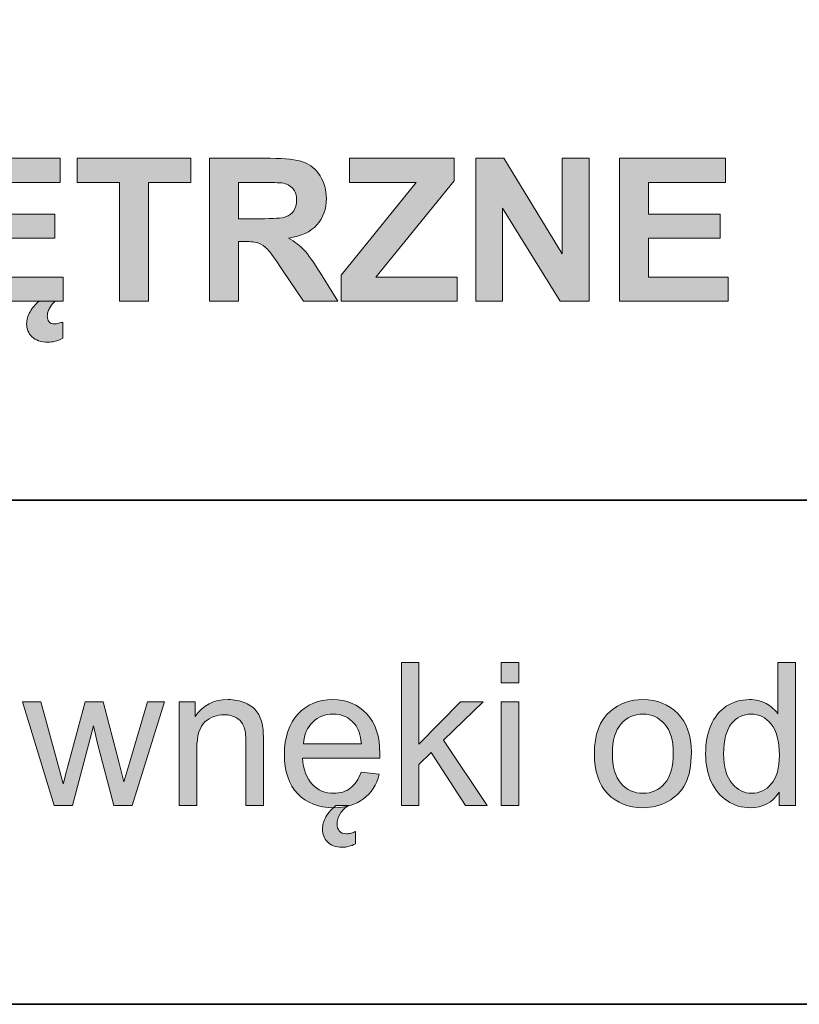
# Model space of a CAD drawing. Units: inches. Extents: x 10 to 4845, y 10 to 832.
# Drawn here: x 4489 to 4536, y 257 to 316 of the extents above; entities that cross this region are included whole.
import ezdxf

# ---------------------------------------------------------------- set-up
doc = ezdxf.new("R2010")
doc.units = ezdxf.units.IN
doc.header["$MEASUREMENT"] = 0
doc.layers.add('Layer 1', color=7, linetype='Continuous')

# ---------------------------------------------------------------- blocks, each defined once
blk = doc.blocks.new('block 2162')
at = {"layer": 'Layer 1'}
h = blk.add_hatch(color=7, dxfattribs=at)
h.dxf.hatch_style = 2
h.paths.add_polyline_path([(4485.225, 299.3), (4485.225, 307.89), (4491.594, 307.89), (4491.594, 306.437), (4486.959, 306.437), (4486.959, 304.532), (4491.271, 304.532), (4491.271, 303.085), (4486.959, 303.085), (4486.959, 300.747), (4491.758, 300.747), (4491.758, 299.3)])
edge = h.paths.add_edge_path()
edge.add_spline(control_points=[(4491.307, 299.3), (4491.232, 299.245), (4491.165, 299.182), (4491.104, 299.109), (4491.044, 299.037), (4490.992, 298.96), (4490.949, 298.878), (4490.906, 298.796), (4490.873, 298.713), (4490.85, 298.629), (4490.826, 298.545), (4490.814, 298.464), (4490.814, 298.386), (4490.814, 298.257), (4490.849, 298.148), (4490.917, 298.061), (4490.985, 297.973), (4491.1, 297.929), (4491.26, 297.929), (4491.33, 297.929), (4491.409, 297.941), (4491.497, 297.967), (4491.585, 297.992), (4491.668, 298.017), (4491.746, 298.04), (4491.746, 298.04), (4491.746, 297.062), (4491.746, 297.062), (4491.418, 296.905), (4491.123, 296.827), (4490.861, 296.827), (4490.643, 296.827), (4490.453, 296.856), (4490.293, 296.915), (4490.133, 296.974), (4489.999, 297.054), (4489.892, 297.155), (4489.784, 297.257), (4489.704, 297.375), (4489.651, 297.51), (4489.599, 297.645), (4489.572, 297.788), (4489.572, 297.94), (4489.572, 298.167), (4489.641, 298.403), (4489.777, 298.649), (4489.914, 298.896), (4490.098, 299.112), (4490.328, 299.3), (4490.328, 299.3), (4491.307, 299.3), (4491.307, 299.3)], knot_values=[0, 0, 0, 0, 1, 1, 1, 2, 2, 2, 3, 3, 3, 4, 4, 4, 5, 5, 5, 6, 6, 6, 7, 7, 7, 8, 8, 8, 9, 9, 9, 10, 10, 10, 11, 11, 11, 12, 12, 12, 13, 13, 13, 14, 14, 14, 15, 15, 15, 16, 16, 16, 17, 17, 17, 17], degree=3, periodic=1)
h = blk.add_hatch(color=7, dxfattribs=at)
h.dxf.hatch_style = 2
h.paths.add_polyline_path([(4495.162, 299.3), (4495.162, 306.437), (4492.613, 306.437), (4492.613, 307.89), (4499.439, 307.89), (4499.439, 306.437), (4496.896, 306.437), (4496.896, 299.3)])
h = blk.add_hatch(color=7, dxfattribs=at)
h.dxf.hatch_style = 2
edge = h.paths.add_edge_path()
edge.add_spline(control_points=[(4500.564, 299.3), (4500.564, 299.3), (4500.564, 307.89), (4500.564, 307.89), (4500.564, 307.89), (4504.215, 307.89), (4504.215, 307.89), (4505.133, 307.89), (4505.8, 307.812), (4506.216, 307.658), (4506.632, 307.504), (4506.965, 307.229), (4507.215, 306.835), (4507.465, 306.44), (4507.59, 305.989), (4507.59, 305.481), (4507.59, 304.837), (4507.4, 304.305), (4507.021, 303.885), (4506.643, 303.465), (4506.076, 303.2), (4505.322, 303.091), (4505.697, 302.872), (4506.007, 302.632), (4506.251, 302.37), (4506.495, 302.108), (4506.824, 301.644), (4507.238, 300.976), (4507.238, 300.976), (4508.287, 299.3), (4508.287, 299.3), (4508.287, 299.3), (4506.213, 299.3), (4506.213, 299.3), (4506.213, 299.3), (4504.959, 301.169), (4504.959, 301.169), (4504.514, 301.837), (4504.209, 302.258), (4504.045, 302.432), (4503.881, 302.605), (4503.707, 302.725), (4503.523, 302.789), (4503.34, 302.854), (4503.049, 302.886), (4502.65, 302.886), (4502.65, 302.886), (4502.299, 302.886), (4502.299, 302.886), (4502.299, 302.886), (4502.299, 299.3), (4502.299, 299.3), (4502.299, 299.3), (4500.564, 299.3), (4500.564, 299.3)], knot_values=[0, 0, 0, 0, 1, 1, 1, 2, 2, 2, 3, 3, 3, 4, 4, 4, 5, 5, 5, 6, 6, 6, 7, 7, 7, 8, 8, 8, 9, 9, 9, 10, 10, 10, 11, 11, 11, 12, 12, 12, 13, 13, 13, 14, 14, 14, 15, 15, 15, 16, 16, 16, 17, 17, 17, 18, 18, 18, 18], degree=3, periodic=1)
edge = h.paths.add_edge_path()
edge.add_spline(control_points=[(4502.299, 304.257), (4502.299, 304.257), (4503.582, 304.257), (4503.582, 304.257), (4504.414, 304.257), (4504.934, 304.292), (4505.141, 304.362), (4505.348, 304.433), (4505.51, 304.554), (4505.627, 304.726), (4505.744, 304.897), (4505.803, 305.112), (4505.803, 305.37), (4505.803, 305.659), (4505.726, 305.893), (4505.571, 306.07), (4505.417, 306.248), (4505.199, 306.36), (4504.918, 306.407), (4504.777, 306.427), (4504.355, 306.437), (4503.652, 306.437), (4503.652, 306.437), (4502.299, 306.437), (4502.299, 306.437), (4502.299, 306.437), (4502.299, 304.257), (4502.299, 304.257)], knot_values=[0, 0, 0, 0, 1, 1, 1, 2, 2, 2, 3, 3, 3, 4, 4, 4, 5, 5, 5, 6, 6, 6, 7, 7, 7, 8, 8, 8, 9, 9, 9, 9], degree=3, periodic=1)
h = blk.add_hatch(color=7, dxfattribs=at)
h.dxf.hatch_style = 2
h.paths.add_polyline_path([(4508.48, 299.3), (4508.48, 300.864), (4512.992, 306.437), (4508.99, 306.437), (4508.99, 307.89), (4515.277, 307.89), (4515.277, 306.542), (4510.572, 300.747), (4515.459, 300.747), (4515.459, 299.3)])
h = blk.add_hatch(color=7, dxfattribs=at)
h.dxf.hatch_style = 2
h.paths.add_polyline_path([(4516.572, 299.3), (4516.572, 307.89), (4518.26, 307.89), (4521.775, 302.153), (4521.775, 307.89), (4523.387, 307.89), (4523.387, 299.3), (4521.646, 299.3), (4518.184, 304.901), (4518.184, 299.3)])
h = blk.add_hatch(color=7, dxfattribs=at)
h.dxf.hatch_style = 2
h.paths.add_polyline_path([(4525.221, 299.3), (4525.221, 307.89), (4531.59, 307.89), (4531.59, 306.437), (4526.955, 306.437), (4526.955, 304.532), (4531.268, 304.532), (4531.268, 303.085), (4526.955, 303.085), (4526.955, 300.747), (4531.754, 300.747), (4531.754, 299.3)])
at = {"layer": 'Layer 1', "lineweight": 0}
for points in [[(4485.225, 299.3), (4485.225, 307.89), (4491.594, 307.89), (4491.594, 306.437), (4486.959, 306.437), (4486.959, 304.532), (4491.271, 304.532), (4491.271, 303.085), (4486.959, 303.085), (4486.959, 300.747), (4491.758, 300.747), (4491.758, 299.3), (4485.225, 299.3)], [(4495.162, 299.3), (4495.162, 306.437), (4492.613, 306.437), (4492.613, 307.89), (4499.439, 307.89), (4499.439, 306.437), (4496.896, 306.437), (4496.896, 299.3), (4495.162, 299.3)], [(4508.48, 299.3), (4508.48, 300.864), (4512.992, 306.437), (4508.99, 306.437), (4508.99, 307.89), (4515.277, 307.89), (4515.277, 306.542), (4510.572, 300.747), (4515.459, 300.747), (4515.459, 299.3), (4508.48, 299.3)], [(4516.572, 299.3), (4516.572, 307.89), (4518.26, 307.89), (4521.775, 302.153), (4521.775, 307.89), (4523.387, 307.89), (4523.387, 299.3), (4521.646, 299.3), (4518.184, 304.901), (4518.184, 299.3), (4516.572, 299.3)], [(4525.221, 299.3), (4525.221, 307.89), (4531.59, 307.89), (4531.59, 306.437), (4526.955, 306.437), (4526.955, 304.532), (4531.268, 304.532), (4531.268, 303.085), (4526.955, 303.085), (4526.955, 300.747), (4531.754, 300.747), (4531.754, 299.3), (4525.221, 299.3)]]:
    blk.add_lwpolyline(points, dxfattribs=at)
for points, knots in [([(4500.564, 299.3), (4500.564, 299.3), (4500.564, 307.89), (4500.564, 307.89), (4500.564, 307.89), (4504.215, 307.89), (4504.215, 307.89), (4505.133, 307.89), (4505.8, 307.812), (4506.216, 307.658), (4506.632, 307.504), (4506.965, 307.229), (4507.215, 306.835), (4507.465, 306.44), (4507.59, 305.989), (4507.59, 305.481), (4507.59, 304.837), (4507.4, 304.305), (4507.021, 303.885), (4506.643, 303.465), (4506.076, 303.2), (4505.322, 303.091), (4505.697, 302.872), (4506.007, 302.632), (4506.251, 302.37), (4506.495, 302.108), (4506.824, 301.644), (4507.238, 300.976), (4507.238, 300.976), (4508.287, 299.3), (4508.287, 299.3), (4508.287, 299.3), (4506.213, 299.3), (4506.213, 299.3), (4506.213, 299.3), (4504.959, 301.169), (4504.959, 301.169), (4504.514, 301.837), (4504.209, 302.258), (4504.045, 302.432), (4503.881, 302.605), (4503.707, 302.725), (4503.523, 302.789), (4503.34, 302.854), (4503.049, 302.886), (4502.65, 302.886), (4502.65, 302.886), (4502.299, 302.886), (4502.299, 302.886), (4502.299, 302.886), (4502.299, 299.3), (4502.299, 299.3), (4502.299, 299.3), (4500.564, 299.3), (4500.564, 299.3)], [0, 0, 0, 0, 1, 1, 1, 2, 2, 2, 3, 3, 3, 4, 4, 4, 5, 5, 5, 6, 6, 6, 7, 7, 7, 8, 8, 8, 9, 9, 9, 10, 10, 10, 11, 11, 11, 12, 12, 12, 13, 13, 13, 14, 14, 14, 15, 15, 15, 16, 16, 16, 17, 17, 17, 18, 18, 18, 18]), ([(4502.299, 304.257), (4502.299, 304.257), (4503.582, 304.257), (4503.582, 304.257), (4504.414, 304.257), (4504.934, 304.292), (4505.141, 304.362), (4505.348, 304.433), (4505.51, 304.554), (4505.627, 304.726), (4505.744, 304.897), (4505.803, 305.112), (4505.803, 305.37), (4505.803, 305.659), (4505.726, 305.893), (4505.571, 306.07), (4505.417, 306.248), (4505.199, 306.36), (4504.918, 306.407), (4504.777, 306.427), (4504.355, 306.437), (4503.652, 306.437), (4503.652, 306.437), (4502.299, 306.437), (4502.299, 306.437), (4502.299, 306.437), (4502.299, 304.257), (4502.299, 304.257)], [0, 0, 0, 0, 1, 1, 1, 2, 2, 2, 3, 3, 3, 4, 4, 4, 5, 5, 5, 6, 6, 6, 7, 7, 7, 8, 8, 8, 9, 9, 9, 9]), ([(4491.307, 299.3), (4491.232, 299.245), (4491.165, 299.182), (4491.104, 299.109), (4491.044, 299.037), (4490.992, 298.96), (4490.949, 298.878), (4490.906, 298.796), (4490.873, 298.713), (4490.85, 298.629), (4490.826, 298.545), (4490.814, 298.464), (4490.814, 298.386), (4490.814, 298.257), (4490.849, 298.148), (4490.917, 298.061), (4490.985, 297.973), (4491.1, 297.929), (4491.26, 297.929), (4491.33, 297.929), (4491.409, 297.941), (4491.497, 297.967), (4491.585, 297.992), (4491.668, 298.017), (4491.746, 298.04), (4491.746, 298.04), (4491.746, 297.062), (4491.746, 297.062), (4491.418, 296.905), (4491.123, 296.827), (4490.861, 296.827), (4490.643, 296.827), (4490.453, 296.856), (4490.293, 296.915), (4490.133, 296.974), (4489.999, 297.054), (4489.892, 297.155), (4489.784, 297.257), (4489.704, 297.375), (4489.651, 297.51), (4489.599, 297.645), (4489.572, 297.788), (4489.572, 297.94), (4489.572, 298.167), (4489.641, 298.403), (4489.777, 298.649), (4489.914, 298.896), (4490.098, 299.112), (4490.328, 299.3), (4490.328, 299.3), (4491.307, 299.3), (4491.307, 299.3)], [0, 0, 0, 0, 1, 1, 1, 2, 2, 2, 3, 3, 3, 4, 4, 4, 5, 5, 5, 6, 6, 6, 7, 7, 7, 8, 8, 8, 9, 9, 9, 10, 10, 10, 11, 11, 11, 12, 12, 12, 13, 13, 13, 14, 14, 14, 15, 15, 15, 16, 16, 16, 17, 17, 17, 17])]:
    blk.add_open_spline(points, degree=3, knots=knots, dxfattribs=at)
blk = doc.blocks.new('block 2163')
at = {"layer": 'Layer 1'}
h = blk.add_hatch(color=7, dxfattribs=at)
h.dxf.hatch_style = 2
h.paths.add_polyline_path([(4512.102, 268.967), (4512.102, 277.557), (4513.156, 277.557), (4513.156, 272.658), (4515.652, 275.189), (4517.018, 275.189), (4514.639, 272.881), (4517.258, 268.967), (4515.957, 268.967), (4513.9, 272.148), (4513.156, 271.434), (4513.156, 268.967)])
h = blk.add_hatch(color=7, dxfattribs=at)
h.dxf.hatch_style = 2
h.paths.add_polyline_path([(4518.102, 276.344), (4518.102, 277.557), (4519.156, 277.557), (4519.156, 276.344)])
h.paths.add_polyline_path([(4518.102, 268.967), (4518.102, 275.189), (4519.156, 275.189), (4519.156, 268.967)])
h = blk.add_hatch(color=7, dxfattribs=at)
h.dxf.hatch_style = 2
edge = h.paths.add_edge_path()
edge.add_spline(control_points=[(4534.807, 268.967), (4534.807, 268.967), (4534.807, 269.752), (4534.807, 269.752), (4534.412, 269.135), (4533.832, 268.826), (4533.066, 268.826), (4532.57, 268.826), (4532.114, 268.963), (4531.698, 269.236), (4531.282, 269.51), (4530.96, 269.892), (4530.731, 270.382), (4530.503, 270.872), (4530.389, 271.436), (4530.389, 272.072), (4530.389, 272.693), (4530.492, 273.257), (4530.699, 273.763), (4530.906, 274.269), (4531.217, 274.656), (4531.631, 274.926), (4532.045, 275.195), (4532.508, 275.33), (4533.02, 275.33), (4533.395, 275.33), (4533.729, 275.251), (4534.021, 275.093), (4534.314, 274.935), (4534.553, 274.729), (4534.736, 274.475), (4534.736, 274.475), (4534.736, 277.557), (4534.736, 277.557), (4534.736, 277.557), (4535.785, 277.557), (4535.785, 277.557), (4535.785, 277.557), (4535.785, 268.967), (4535.785, 268.967), (4535.785, 268.967), (4534.807, 268.967), (4534.807, 268.967)], knot_values=[0, 0, 0, 0, 1, 1, 1, 2, 2, 2, 3, 3, 3, 4, 4, 4, 5, 5, 5, 6, 6, 6, 7, 7, 7, 8, 8, 8, 9, 9, 9, 10, 10, 10, 11, 11, 11, 12, 12, 12, 13, 13, 13, 14, 14, 14, 14], degree=3, periodic=1)
edge = h.paths.add_edge_path()
edge.add_spline(control_points=[(4531.473, 272.072), (4531.473, 271.275), (4531.641, 270.68), (4531.977, 270.285), (4532.312, 269.891), (4532.709, 269.693), (4533.166, 269.693), (4533.627, 269.693), (4534.019, 269.882), (4534.341, 270.259), (4534.663, 270.636), (4534.824, 271.211), (4534.824, 271.984), (4534.824, 272.836), (4534.66, 273.461), (4534.332, 273.859), (4534.004, 274.258), (4533.6, 274.457), (4533.119, 274.457), (4532.65, 274.457), (4532.259, 274.266), (4531.944, 273.883), (4531.63, 273.5), (4531.473, 272.896), (4531.473, 272.072)], knot_values=[0, 0, 0, 0, 1, 1, 1, 2, 2, 2, 3, 3, 3, 4, 4, 4, 5, 5, 5, 6, 6, 6, 7, 7, 7, 8, 8, 8, 8], degree=3, periodic=1)
h = blk.add_hatch(color=7, dxfattribs=at)
h.dxf.hatch_style = 2
edge = h.paths.add_edge_path()
edge.add_spline(control_points=[(4491.23, 268.967), (4491.23, 268.967), (4489.326, 275.189), (4489.326, 275.189), (4489.326, 275.189), (4490.416, 275.189), (4490.416, 275.189), (4490.416, 275.189), (4491.406, 271.598), (4491.406, 271.598), (4491.406, 271.598), (4491.775, 270.262), (4491.775, 270.262), (4491.791, 270.328), (4491.898, 270.756), (4492.098, 271.545), (4492.098, 271.545), (4493.088, 275.189), (4493.088, 275.189), (4493.088, 275.189), (4494.172, 275.189), (4494.172, 275.189), (4494.172, 275.189), (4495.104, 271.58), (4495.104, 271.58), (4495.104, 271.58), (4495.414, 270.391), (4495.414, 270.391), (4495.414, 270.391), (4495.771, 271.592), (4495.771, 271.592), (4495.771, 271.592), (4496.838, 275.189), (4496.838, 275.189), (4496.838, 275.189), (4497.863, 275.189), (4497.863, 275.189), (4497.863, 275.189), (4495.918, 268.967), (4495.918, 268.967), (4495.918, 268.967), (4494.822, 268.967), (4494.822, 268.967), (4494.822, 268.967), (4493.832, 272.693), (4493.832, 272.693), (4493.832, 272.693), (4493.592, 273.754), (4493.592, 273.754), (4493.592, 273.754), (4492.332, 268.967), (4492.332, 268.967), (4492.332, 268.967), (4491.23, 268.967), (4491.23, 268.967)], knot_values=[0, 0, 0, 0, 1, 1, 1, 2, 2, 2, 3, 3, 3, 4, 4, 4, 5, 5, 5, 6, 6, 6, 7, 7, 7, 8, 8, 8, 9, 9, 9, 10, 10, 10, 11, 11, 11, 12, 12, 12, 13, 13, 13, 14, 14, 14, 15, 15, 15, 16, 16, 16, 17, 17, 17, 18, 18, 18, 18], degree=3, periodic=1)
h = blk.add_hatch(color=7, dxfattribs=at)
h.dxf.hatch_style = 2
edge = h.paths.add_edge_path()
edge.add_spline(control_points=[(4498.748, 268.967), (4498.748, 268.967), (4498.748, 275.189), (4498.748, 275.189), (4498.748, 275.189), (4499.697, 275.189), (4499.697, 275.189), (4499.697, 275.189), (4499.697, 274.305), (4499.697, 274.305), (4500.154, 274.988), (4500.814, 275.33), (4501.678, 275.33), (4502.053, 275.33), (4502.397, 275.263), (4502.712, 275.128), (4503.026, 274.993), (4503.262, 274.816), (4503.418, 274.598), (4503.574, 274.379), (4503.684, 274.119), (4503.746, 273.818), (4503.785, 273.623), (4503.805, 273.281), (4503.805, 272.793), (4503.805, 272.793), (4503.805, 268.967), (4503.805, 268.967), (4503.805, 268.967), (4502.75, 268.967), (4502.75, 268.967), (4502.75, 268.967), (4502.75, 272.752), (4502.75, 272.752), (4502.75, 273.182), (4502.709, 273.503), (4502.627, 273.716), (4502.545, 273.929), (4502.399, 274.099), (4502.19, 274.226), (4501.981, 274.353), (4501.736, 274.416), (4501.455, 274.416), (4501.006, 274.416), (4500.618, 274.273), (4500.292, 273.988), (4499.966, 273.703), (4499.803, 273.162), (4499.803, 272.365), (4499.803, 272.365), (4499.803, 268.967), (4499.803, 268.967), (4499.803, 268.967), (4498.748, 268.967), (4498.748, 268.967)], knot_values=[0, 0, 0, 0, 1, 1, 1, 2, 2, 2, 3, 3, 3, 4, 4, 4, 5, 5, 5, 6, 6, 6, 7, 7, 7, 8, 8, 8, 9, 9, 9, 10, 10, 10, 11, 11, 11, 12, 12, 12, 13, 13, 13, 14, 14, 14, 15, 15, 15, 16, 16, 16, 17, 17, 17, 18, 18, 18, 18], degree=3, periodic=1)
h = blk.add_hatch(color=7, dxfattribs=at)
h.dxf.hatch_style = 2
edge = h.paths.add_edge_path()
edge.add_spline(control_points=[(4509.682, 270.971), (4509.682, 270.971), (4510.771, 270.836), (4510.771, 270.836), (4510.6, 270.199), (4510.281, 269.705), (4509.816, 269.354), (4509.352, 269.002), (4508.758, 268.826), (4508.035, 268.826), (4507.125, 268.826), (4506.403, 269.106), (4505.87, 269.667), (4505.337, 270.228), (4505.07, 271.014), (4505.07, 272.025), (4505.07, 273.072), (4505.34, 273.885), (4505.879, 274.463), (4506.418, 275.041), (4507.117, 275.33), (4507.977, 275.33), (4508.809, 275.33), (4509.488, 275.047), (4510.016, 274.48), (4510.543, 273.914), (4510.807, 273.117), (4510.807, 272.09), (4510.807, 272.027), (4510.805, 271.934), (4510.801, 271.809), (4510.801, 271.809), (4506.16, 271.809), (4506.16, 271.809), (4506.199, 271.125), (4506.393, 270.602), (4506.74, 270.238), (4507.088, 269.875), (4507.521, 269.693), (4508.041, 269.693), (4508.428, 269.693), (4508.758, 269.795), (4509.031, 269.998), (4509.305, 270.201), (4509.521, 270.525), (4509.682, 270.971)], knot_values=[0, 0, 0, 0, 1, 1, 1, 2, 2, 2, 3, 3, 3, 4, 4, 4, 5, 5, 5, 6, 6, 6, 7, 7, 7, 8, 8, 8, 9, 9, 9, 10, 10, 10, 11, 11, 11, 12, 12, 12, 13, 13, 13, 14, 14, 14, 15, 15, 15, 15], degree=3, periodic=1)
edge = h.paths.add_edge_path()
edge.add_spline(control_points=[(4506.219, 272.676), (4506.219, 272.676), (4509.693, 272.676), (4509.693, 272.676), (4509.646, 273.199), (4509.514, 273.592), (4509.295, 273.854), (4508.959, 274.26), (4508.523, 274.463), (4507.988, 274.463), (4507.504, 274.463), (4507.097, 274.301), (4506.767, 273.977), (4506.437, 273.652), (4506.254, 273.219), (4506.219, 272.676)], knot_values=[0, 0, 0, 0, 1, 1, 1, 2, 2, 2, 3, 3, 3, 4, 4, 4, 5, 5, 5, 5], degree=3, periodic=1)
edge = h.paths.add_edge_path()
edge.add_spline(control_points=[(4508.938, 268.967), (4508.715, 268.83), (4508.542, 268.661), (4508.419, 268.46), (4508.296, 268.259), (4508.234, 268.055), (4508.234, 267.848), (4508.234, 267.684), (4508.279, 267.545), (4508.369, 267.432), (4508.459, 267.318), (4508.605, 267.262), (4508.809, 267.262), (4508.898, 267.262), (4508.99, 267.274), (4509.084, 267.3), (4509.178, 267.325), (4509.264, 267.359), (4509.342, 267.402), (4509.342, 267.402), (4509.342, 266.652), (4509.342, 266.652), (4509.057, 266.516), (4508.791, 266.447), (4508.545, 266.447), (4508.346, 266.447), (4508.172, 266.476), (4508.023, 266.532), (4507.875, 266.589), (4507.751, 266.667), (4507.651, 266.767), (4507.552, 266.866), (4507.478, 266.98), (4507.429, 267.109), (4507.38, 267.238), (4507.355, 267.377), (4507.355, 267.525), (4507.355, 267.775), (4507.426, 268.026), (4507.566, 268.278), (4507.707, 268.53), (4507.906, 268.76), (4508.164, 268.967), (4508.164, 268.967), (4508.938, 268.967), (4508.938, 268.967)], knot_values=[0, 0, 0, 0, 1, 1, 1, 2, 2, 2, 3, 3, 3, 4, 4, 4, 5, 5, 5, 6, 6, 6, 7, 7, 7, 8, 8, 8, 9, 9, 9, 10, 10, 10, 11, 11, 11, 12, 12, 12, 13, 13, 13, 14, 14, 14, 15, 15, 15, 15], degree=3, periodic=1)
h = blk.add_hatch(color=7, dxfattribs=at)
h.dxf.hatch_style = 2
edge = h.paths.add_edge_path()
edge.add_spline(control_points=[(4523.703, 272.078), (4523.703, 273.23), (4524.023, 274.084), (4524.664, 274.639), (4525.199, 275.1), (4525.852, 275.33), (4526.621, 275.33), (4527.477, 275.33), (4528.176, 275.05), (4528.719, 274.489), (4529.262, 273.929), (4529.533, 273.154), (4529.533, 272.166), (4529.533, 271.365), (4529.413, 270.735), (4529.173, 270.276), (4528.933, 269.817), (4528.583, 269.461), (4528.124, 269.207), (4527.665, 268.953), (4527.164, 268.826), (4526.621, 268.826), (4525.75, 268.826), (4525.046, 269.105), (4524.509, 269.664), (4523.972, 270.223), (4523.703, 271.027), (4523.703, 272.078)], knot_values=[0, 0, 0, 0, 1, 1, 1, 2, 2, 2, 3, 3, 3, 4, 4, 4, 5, 5, 5, 6, 6, 6, 7, 7, 7, 8, 8, 8, 9, 9, 9, 9], degree=3, periodic=1)
edge = h.paths.add_edge_path()
edge.add_spline(control_points=[(4524.787, 272.078), (4524.787, 271.281), (4524.961, 270.685), (4525.309, 270.288), (4525.656, 269.892), (4526.094, 269.693), (4526.621, 269.693), (4527.145, 269.693), (4527.58, 269.893), (4527.928, 270.291), (4528.275, 270.689), (4528.449, 271.297), (4528.449, 272.113), (4528.449, 272.883), (4528.274, 273.466), (4527.925, 273.862), (4527.575, 274.259), (4527.141, 274.457), (4526.621, 274.457), (4526.094, 274.457), (4525.656, 274.26), (4525.309, 273.865), (4524.961, 273.471), (4524.787, 272.875), (4524.787, 272.078)], knot_values=[0, 0, 0, 0, 1, 1, 1, 2, 2, 2, 3, 3, 3, 4, 4, 4, 5, 5, 5, 6, 6, 6, 7, 7, 7, 8, 8, 8, 8], degree=3, periodic=1)
at = {"layer": 'Layer 1', "lineweight": 0}
for points in [[(4512.102, 268.967), (4512.102, 277.557), (4513.156, 277.557), (4513.156, 272.658), (4515.652, 275.189), (4517.018, 275.189), (4514.639, 272.881), (4517.258, 268.967), (4515.957, 268.967), (4513.9, 272.148), (4513.156, 271.434), (4513.156, 268.967), (4512.102, 268.967)], [(4518.102, 276.344), (4518.102, 277.557), (4519.156, 277.557), (4519.156, 276.344), (4518.102, 276.344)], [(4518.102, 268.967), (4518.102, 275.189), (4519.156, 275.189), (4519.156, 268.967), (4518.102, 268.967)]]:
    blk.add_lwpolyline(points, dxfattribs=at)
for points, knots in [([(4534.807, 268.967), (4534.807, 268.967), (4534.807, 269.752), (4534.807, 269.752), (4534.412, 269.135), (4533.832, 268.826), (4533.066, 268.826), (4532.57, 268.826), (4532.114, 268.963), (4531.698, 269.236), (4531.282, 269.51), (4530.96, 269.892), (4530.731, 270.382), (4530.503, 270.872), (4530.389, 271.436), (4530.389, 272.072), (4530.389, 272.693), (4530.492, 273.257), (4530.699, 273.763), (4530.906, 274.269), (4531.217, 274.656), (4531.631, 274.926), (4532.045, 275.195), (4532.508, 275.33), (4533.02, 275.33), (4533.395, 275.33), (4533.729, 275.251), (4534.021, 275.093), (4534.314, 274.935), (4534.553, 274.729), (4534.736, 274.475), (4534.736, 274.475), (4534.736, 277.557), (4534.736, 277.557), (4534.736, 277.557), (4535.785, 277.557), (4535.785, 277.557), (4535.785, 277.557), (4535.785, 268.967), (4535.785, 268.967), (4535.785, 268.967), (4534.807, 268.967), (4534.807, 268.967)], [0, 0, 0, 0, 1, 1, 1, 2, 2, 2, 3, 3, 3, 4, 4, 4, 5, 5, 5, 6, 6, 6, 7, 7, 7, 8, 8, 8, 9, 9, 9, 10, 10, 10, 11, 11, 11, 12, 12, 12, 13, 13, 13, 14, 14, 14, 14]), ([(4491.23, 268.967), (4491.23, 268.967), (4489.326, 275.189), (4489.326, 275.189), (4489.326, 275.189), (4490.416, 275.189), (4490.416, 275.189), (4490.416, 275.189), (4491.406, 271.598), (4491.406, 271.598), (4491.406, 271.598), (4491.775, 270.262), (4491.775, 270.262), (4491.791, 270.328), (4491.898, 270.756), (4492.098, 271.545), (4492.098, 271.545), (4493.088, 275.189), (4493.088, 275.189), (4493.088, 275.189), (4494.172, 275.189), (4494.172, 275.189), (4494.172, 275.189), (4495.104, 271.58), (4495.104, 271.58), (4495.104, 271.58), (4495.414, 270.391), (4495.414, 270.391), (4495.414, 270.391), (4495.771, 271.592), (4495.771, 271.592), (4495.771, 271.592), (4496.838, 275.189), (4496.838, 275.189), (4496.838, 275.189), (4497.863, 275.189), (4497.863, 275.189), (4497.863, 275.189), (4495.918, 268.967), (4495.918, 268.967), (4495.918, 268.967), (4494.822, 268.967), (4494.822, 268.967), (4494.822, 268.967), (4493.832, 272.693), (4493.832, 272.693), (4493.832, 272.693), (4493.592, 273.754), (4493.592, 273.754), (4493.592, 273.754), (4492.332, 268.967), (4492.332, 268.967), (4492.332, 268.967), (4491.23, 268.967), (4491.23, 268.967)], [0, 0, 0, 0, 1, 1, 1, 2, 2, 2, 3, 3, 3, 4, 4, 4, 5, 5, 5, 6, 6, 6, 7, 7, 7, 8, 8, 8, 9, 9, 9, 10, 10, 10, 11, 11, 11, 12, 12, 12, 13, 13, 13, 14, 14, 14, 15, 15, 15, 16, 16, 16, 17, 17, 17, 18, 18, 18, 18]), ([(4498.748, 268.967), (4498.748, 268.967), (4498.748, 275.189), (4498.748, 275.189), (4498.748, 275.189), (4499.697, 275.189), (4499.697, 275.189), (4499.697, 275.189), (4499.697, 274.305), (4499.697, 274.305), (4500.154, 274.988), (4500.814, 275.33), (4501.678, 275.33), (4502.053, 275.33), (4502.397, 275.263), (4502.712, 275.128), (4503.026, 274.993), (4503.262, 274.816), (4503.418, 274.598), (4503.574, 274.379), (4503.684, 274.119), (4503.746, 273.818), (4503.785, 273.623), (4503.805, 273.281), (4503.805, 272.793), (4503.805, 272.793), (4503.805, 268.967), (4503.805, 268.967), (4503.805, 268.967), (4502.75, 268.967), (4502.75, 268.967), (4502.75, 268.967), (4502.75, 272.752), (4502.75, 272.752), (4502.75, 273.182), (4502.709, 273.503), (4502.627, 273.716), (4502.545, 273.929), (4502.399, 274.099), (4502.19, 274.226), (4501.981, 274.353), (4501.736, 274.416), (4501.455, 274.416), (4501.006, 274.416), (4500.618, 274.273), (4500.292, 273.988), (4499.966, 273.703), (4499.803, 273.162), (4499.803, 272.365), (4499.803, 272.365), (4499.803, 268.967), (4499.803, 268.967), (4499.803, 268.967), (4498.748, 268.967), (4498.748, 268.967)], [0, 0, 0, 0, 1, 1, 1, 2, 2, 2, 3, 3, 3, 4, 4, 4, 5, 5, 5, 6, 6, 6, 7, 7, 7, 8, 8, 8, 9, 9, 9, 10, 10, 10, 11, 11, 11, 12, 12, 12, 13, 13, 13, 14, 14, 14, 15, 15, 15, 16, 16, 16, 17, 17, 17, 18, 18, 18, 18]), ([(4509.682, 270.971), (4509.682, 270.971), (4510.771, 270.836), (4510.771, 270.836), (4510.6, 270.199), (4510.281, 269.705), (4509.816, 269.354), (4509.352, 269.002), (4508.758, 268.826), (4508.035, 268.826), (4507.125, 268.826), (4506.403, 269.106), (4505.87, 269.667), (4505.337, 270.228), (4505.07, 271.014), (4505.07, 272.025), (4505.07, 273.072), (4505.34, 273.885), (4505.879, 274.463), (4506.418, 275.041), (4507.117, 275.33), (4507.977, 275.33), (4508.809, 275.33), (4509.488, 275.047), (4510.016, 274.48), (4510.543, 273.914), (4510.807, 273.117), (4510.807, 272.09), (4510.807, 272.027), (4510.805, 271.934), (4510.801, 271.809), (4510.801, 271.809), (4506.16, 271.809), (4506.16, 271.809), (4506.199, 271.125), (4506.393, 270.602), (4506.74, 270.238), (4507.088, 269.875), (4507.521, 269.693), (4508.041, 269.693), (4508.428, 269.693), (4508.758, 269.795), (4509.031, 269.998), (4509.305, 270.201), (4509.521, 270.525), (4509.682, 270.971)], [0, 0, 0, 0, 1, 1, 1, 2, 2, 2, 3, 3, 3, 4, 4, 4, 5, 5, 5, 6, 6, 6, 7, 7, 7, 8, 8, 8, 9, 9, 9, 10, 10, 10, 11, 11, 11, 12, 12, 12, 13, 13, 13, 14, 14, 14, 15, 15, 15, 15]), ([(4523.703, 272.078), (4523.703, 273.23), (4524.023, 274.084), (4524.664, 274.639), (4525.199, 275.1), (4525.852, 275.33), (4526.621, 275.33), (4527.477, 275.33), (4528.176, 275.05), (4528.719, 274.489), (4529.262, 273.929), (4529.533, 273.154), (4529.533, 272.166), (4529.533, 271.365), (4529.413, 270.735), (4529.173, 270.276), (4528.933, 269.817), (4528.583, 269.461), (4528.124, 269.207), (4527.665, 268.953), (4527.164, 268.826), (4526.621, 268.826), (4525.75, 268.826), (4525.046, 269.105), (4524.509, 269.664), (4523.972, 270.223), (4523.703, 271.027), (4523.703, 272.078)], [0, 0, 0, 0, 1, 1, 1, 2, 2, 2, 3, 3, 3, 4, 4, 4, 5, 5, 5, 6, 6, 6, 7, 7, 7, 8, 8, 8, 9, 9, 9, 9]), ([(4506.219, 272.676), (4506.219, 272.676), (4509.693, 272.676), (4509.693, 272.676), (4509.646, 273.199), (4509.514, 273.592), (4509.295, 273.854), (4508.959, 274.26), (4508.523, 274.463), (4507.988, 274.463), (4507.504, 274.463), (4507.097, 274.301), (4506.767, 273.977), (4506.437, 273.652), (4506.254, 273.219), (4506.219, 272.676)], [0, 0, 0, 0, 1, 1, 1, 2, 2, 2, 3, 3, 3, 4, 4, 4, 5, 5, 5, 5]), ([(4524.787, 272.078), (4524.787, 271.281), (4524.961, 270.685), (4525.309, 270.288), (4525.656, 269.892), (4526.094, 269.693), (4526.621, 269.693), (4527.145, 269.693), (4527.58, 269.893), (4527.928, 270.291), (4528.275, 270.689), (4528.449, 271.297), (4528.449, 272.113), (4528.449, 272.883), (4528.274, 273.466), (4527.925, 273.862), (4527.575, 274.259), (4527.141, 274.457), (4526.621, 274.457), (4526.094, 274.457), (4525.656, 274.26), (4525.309, 273.865), (4524.961, 273.471), (4524.787, 272.875), (4524.787, 272.078)], [0, 0, 0, 0, 1, 1, 1, 2, 2, 2, 3, 3, 3, 4, 4, 4, 5, 5, 5, 6, 6, 6, 7, 7, 7, 8, 8, 8, 8]), ([(4531.473, 272.072), (4531.473, 271.275), (4531.641, 270.68), (4531.977, 270.285), (4532.312, 269.891), (4532.709, 269.693), (4533.166, 269.693), (4533.627, 269.693), (4534.019, 269.882), (4534.341, 270.259), (4534.663, 270.636), (4534.824, 271.211), (4534.824, 271.984), (4534.824, 272.836), (4534.66, 273.461), (4534.332, 273.859), (4534.004, 274.258), (4533.6, 274.457), (4533.119, 274.457), (4532.65, 274.457), (4532.259, 274.266), (4531.944, 273.883), (4531.63, 273.5), (4531.473, 272.896), (4531.473, 272.072)], [0, 0, 0, 0, 1, 1, 1, 2, 2, 2, 3, 3, 3, 4, 4, 4, 5, 5, 5, 6, 6, 6, 7, 7, 7, 8, 8, 8, 8]), ([(4508.938, 268.967), (4508.715, 268.83), (4508.542, 268.661), (4508.419, 268.46), (4508.296, 268.259), (4508.234, 268.055), (4508.234, 267.848), (4508.234, 267.684), (4508.279, 267.545), (4508.369, 267.432), (4508.459, 267.318), (4508.605, 267.262), (4508.809, 267.262), (4508.898, 267.262), (4508.99, 267.274), (4509.084, 267.3), (4509.178, 267.325), (4509.264, 267.359), (4509.342, 267.402), (4509.342, 267.402), (4509.342, 266.652), (4509.342, 266.652), (4509.057, 266.516), (4508.791, 266.447), (4508.545, 266.447), (4508.346, 266.447), (4508.172, 266.476), (4508.023, 266.532), (4507.875, 266.589), (4507.751, 266.667), (4507.651, 266.767), (4507.552, 266.866), (4507.478, 266.98), (4507.429, 267.109), (4507.38, 267.238), (4507.355, 267.377), (4507.355, 267.525), (4507.355, 267.775), (4507.426, 268.026), (4507.566, 268.278), (4507.707, 268.53), (4507.906, 268.76), (4508.164, 268.967), (4508.164, 268.967), (4508.938, 268.967), (4508.938, 268.967)], [0, 0, 0, 0, 1, 1, 1, 2, 2, 2, 3, 3, 3, 4, 4, 4, 5, 5, 5, 6, 6, 6, 7, 7, 7, 8, 8, 8, 9, 9, 9, 10, 10, 10, 11, 11, 11, 12, 12, 12, 13, 13, 13, 14, 14, 14, 15, 15, 15, 15])]:
    blk.add_open_spline(points, degree=3, knots=knots, dxfattribs=at)

msp = doc.modelspace()

# ---------------------------------------------------------------- linework, layer by layer
at = {"layer": 'Layer 1', "color": 7, "lineweight": 35}
for points in [[(4845, 832), (4845, 257), (4023, 257), (4023, 832), (4845, 832)], [(4784.333, 287.334), (4385.561, 287.334)]]:
    msp.add_lwpolyline(points, dxfattribs=at)

# ---------------------------------------------------------------- block references
at = {"layer": 'Layer 1'}
for name in ['block 2162', 'block 2163']:
    msp.add_blockref(name, (0, 0), dxfattribs=at)

doc.saveas('drawing.dxf')
